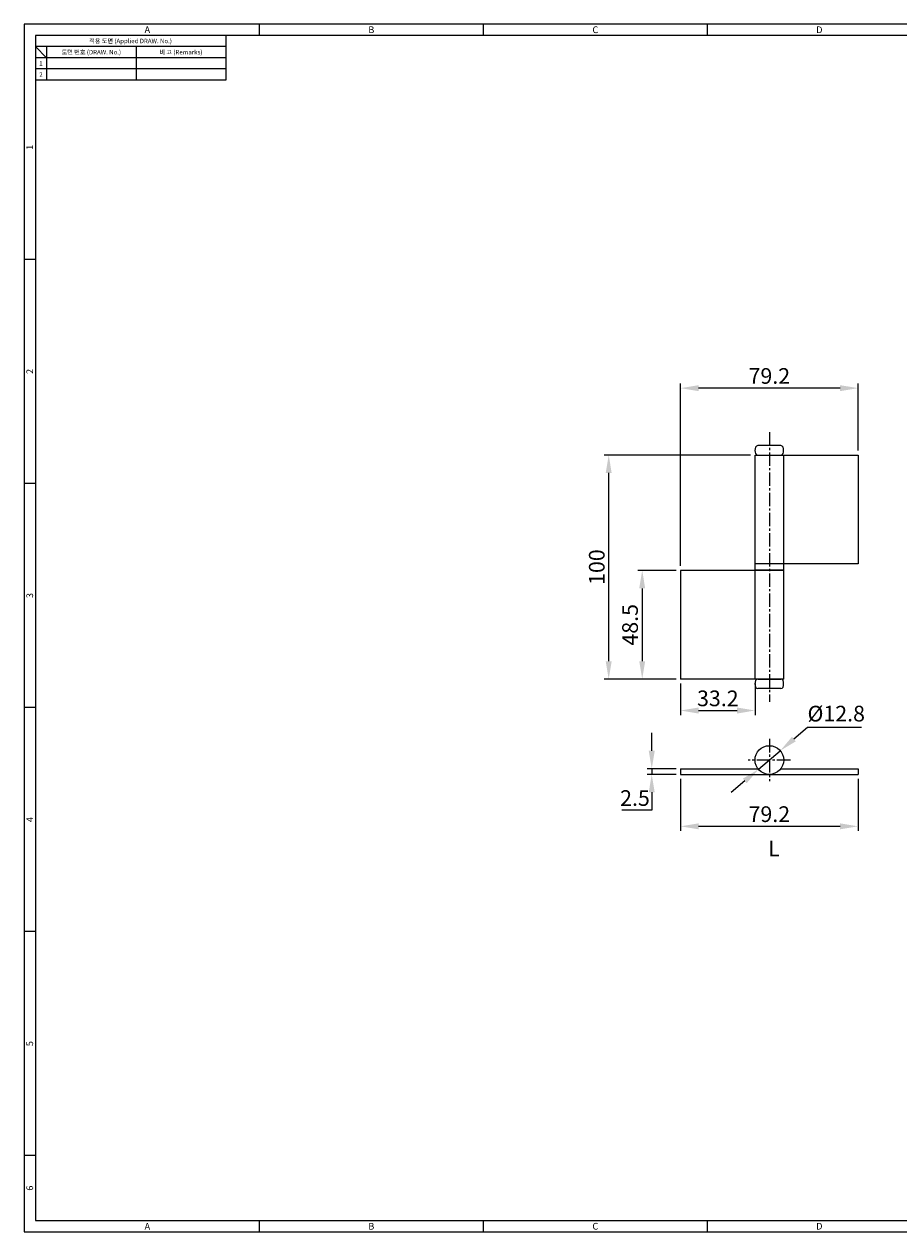
# Model space of a CAD drawing. Extents: x 0 to 781, y 0 to 539.
# Drawn here: x 0 to 391, y 0 to 539 of the extents above; entities that cross this region are included whole.
import ezdxf
from ezdxf.enums import TextEntityAlignment as Align

# ---------------------------------------------------------------- set-up
doc = ezdxf.new("R2010")
doc.units = 0
doc.header["$LTSCALE"] = 8
doc.header["$MEASUREMENT"] = 0
doc.linetypes.add('CENTER2', pattern=[1.125, 0.75, -0.125, 0.125, -0.125])
doc.layers.get('0').update_dxf_attribs({"linetype": 'CONTINUOUS'})
doc.layers.get('Defpoints').update_dxf_attribs({"linetype": 'CONTINUOUS'})
doc.layers.add('중심', color=1, linetype='CENTER2', lineweight=18)
doc.styles.get("Standard").update_dxf_attribs({"font": 'BareunDotum1.ttf', "width": 0.8})
doc.styles.add('style1', font='gulim.ttc')
doc.dimstyles.get("Standard").update_dxf_attribs({"dimtxt": 5, "dimasz": 5, "dimexe": 2, "dimexo": 2, "dimgap": 1.6, "dimtad": 1, "dimtoh": 1, "dimdec": 1, "dimdsep": 46, "dimtxsty": 'Standard', "dimcen": 0, "dimclrd": 6, "dimclre": 6, "dimadec": 1, "dimazin": 2, "dimtfac": 1, "dimtdec": 1, "dimtmove": 0, "dimatfit": 3, "dimfxl": 0, "dimtolj": 1, "dimtzin": 0, "dimarcsym": 0})

# ---------------------------------------------------------------- blocks, each defined once
blk = doc.blocks.new('*D7')
at = {"color": 6, "lineweight": -2}
for p, q in [((293.08, 297.18), (293.08, 378.55)), ((372.28, 348.68), (372.28, 378.55)), ((364.28, 376.55), (301.08, 376.55))]:
    blk.add_line(p, q, dxfattribs=at)
at = {"color": 6}
for points in [[(301.08, 377.88), (301.08, 375.21), (293.08, 376.55)], [(364.28, 375.21), (364.28, 377.88), (372.28, 376.55)]]:
    blk.add_solid(points, dxfattribs=at)
at = {"layer": 'Defpoints', "color": 0}
for p in [(293.08, 376.55), (372.28, 346.68), (293.08, 295.18)]:
    blk.add_point(p, dxfattribs=at)
at = {"color": 7, "insert": (332.68, 381.98), "char_height": 7, "attachment_point": 5}
blk.add_mtext('\\A1;79.2', dxfattribs=at)
blk = doc.blocks.new('*D8')
at = {"color": 6, "lineweight": -2}
for p, q in [((324.28, 346.68), (258.97, 346.68)), ((260.97, 254.68), (260.97, 338.68)), ((291.08, 246.68), (258.97, 246.68))]:
    blk.add_line(p, q, dxfattribs=at)
at = {"color": 6}
for points in [[(262.3, 338.68), (259.63, 338.68), (260.97, 346.68)], [(259.63, 254.68), (262.3, 254.68), (260.97, 246.68)]]:
    blk.add_solid(points, dxfattribs=at)
at = {"layer": 'Defpoints', "color": 0}
for p in [(260.97, 346.68), (326.28, 346.68), (293.08, 246.68)]:
    blk.add_point(p, dxfattribs=at)
at = {"color": 7, "insert": (255.64, 296.68), "char_height": 7, "attachment_point": 5, "rotation": 90}
blk.add_mtext('\\A1;100', dxfattribs=at)
blk = doc.blocks.new('*D9')
at = {"color": 6, "lineweight": -2}
for p, q in [((291.08, 295.18), (273.93, 295.18)), ((275.93, 287.18), (275.93, 254.68)), ((291.08, 246.68), (273.93, 246.68))]:
    blk.add_line(p, q, dxfattribs=at)
at = {"color": 6}
for points in [[(277.26, 287.18), (274.6, 287.18), (275.93, 295.18)], [(274.6, 254.68), (277.26, 254.68), (275.93, 246.68)]]:
    blk.add_solid(points, dxfattribs=at)
at = {"layer": 'Defpoints', "color": 0}
for p in [(293.08, 295.18), (275.93, 246.68), (293.08, 246.68)]:
    blk.add_point(p, dxfattribs=at)
at = {"color": 7, "insert": (270.49, 270.93), "char_height": 7, "attachment_point": 5, "rotation": 90}
blk.add_mtext('\\A1;48.5', dxfattribs=at)
blk = doc.blocks.new('*D10')
at = {"color": 6, "lineweight": -2}
for p, q in [((293.08, 244.68), (293.08, 230.67)), ((326.28, 244.68), (326.28, 230.67)), ((301.08, 232.67), (318.28, 232.67))]:
    blk.add_line(p, q, dxfattribs=at)
at = {"color": 6}
for points in [[(301.08, 234), (301.08, 231.33), (293.08, 232.67)], [(318.28, 231.33), (318.28, 234), (326.28, 232.67)]]:
    blk.add_solid(points, dxfattribs=at)
at = {"layer": 'Defpoints', "color": 0}
for p in [(293.08, 246.68), (326.28, 246.68), (326.28, 232.67)]:
    blk.add_point(p, dxfattribs=at)
at = {"color": 7, "insert": (309.68, 238.1), "char_height": 7, "attachment_point": 5}
blk.add_mtext('\\A1;33.2', dxfattribs=at)
blk = doc.blocks.new('*D11')
at = {"color": 6, "lineweight": -2}
for p, q in [((293.08, 202.18), (293.08, 178.99)), ((372.28, 202.18), (372.28, 178.99)), ((301.08, 180.99), (364.28, 180.99))]:
    blk.add_line(p, q, dxfattribs=at)
at = {"color": 6}
for points in [[(301.08, 182.32), (301.08, 179.65), (293.08, 180.99)], [(364.28, 179.65), (364.28, 182.32), (372.28, 180.99)]]:
    blk.add_solid(points, dxfattribs=at)
at = {"layer": 'Defpoints', "color": 0}
for p in [(293.08, 204.18), (372.28, 204.18), (372.28, 180.99)]:
    blk.add_point(p, dxfattribs=at)
at = {"color": 7, "insert": (332.68, 186.42), "char_height": 7, "attachment_point": 5}
blk.add_mtext('\\A1;79.2', dxfattribs=at)
blk = doc.blocks.new('*D12')
at = {"color": 6, "lineweight": -2}
for p, q in [((280.18, 214.68), (280.18, 222.68)), ((291.08, 206.68), (278.18, 206.68)), ((280.18, 206.68), (280.18, 204.18)), ((291.08, 204.18), (278.18, 204.18)), ((280.18, 196.18), (280.18, 188.18)), ((280.18, 188.18), (266.8, 188.18))]:
    blk.add_line(p, q, dxfattribs=at)
at = {"color": 6}
for points in [[(278.85, 214.68), (281.52, 214.68), (280.18, 206.68)], [(281.52, 196.18), (278.85, 196.18), (280.18, 204.18)]]:
    blk.add_solid(points, dxfattribs=at)
at = {"layer": 'Defpoints', "color": 0}
for p in [(293.08, 206.68), (280.18, 204.18), (293.08, 204.18)]:
    blk.add_point(p, dxfattribs=at)
at = {"color": 7, "insert": (272.69, 193.62), "char_height": 7, "attachment_point": 5}
blk.add_mtext('\\A1;2.5', dxfattribs=at)
blk = doc.blocks.new('*D13')
at = {"color": 6, "lineweight": -2}
for p, q in [((349.72, 225.11), (343.64, 219.92)), ((373.76, 225.11), (349.72, 225.11)), ((327.8, 206.43), (337.55, 214.73)), ((321.72, 201.24), (315.63, 196.05))]:
    blk.add_line(p, q, dxfattribs=at)
at = {"color": 6}
for points in [[(342.77, 220.93), (344.5, 218.9), (337.55, 214.73)], [(322.58, 200.23), (320.85, 202.26), (327.8, 206.43)]]:
    blk.add_solid(points, dxfattribs=at)
at = {"layer": 'Defpoints', "color": 0}
for p in [(337.55, 214.73), (327.8, 206.43)]:
    blk.add_point(p, dxfattribs=at)
at = {"color": 7, "insert": (362.54, 231.29), "char_height": 7, "attachment_point": 5}
blk.add_mtext('\\A1;%%c12.8', dxfattribs=at)

msp = doc.modelspace()

# ---------------------------------------------------------------- linework, layer by layer
at = {"color": 3}
for p, q in [((781, 539), (0, 539)), ((0, 539), (0, 0)), ((105, 534), (105, 539)), ((205, 534), (205, 539)), ((305, 534), (305, 539)), ((776, 534), (5, 534)), ((5, 534), (5, 5)), ((90, 534), (90, 514)), ((90, 529), (5, 529)), ((10, 524), (5, 529)), ((10, 529), (10, 514)), ((90, 524), (5, 524)), ((90, 514), (5, 514)), ((5, 434), (0, 434)), ((5, 334), (0, 334)), ((5, 234), (0, 234)), ((5, 134), (0, 134)), ((5, 34), (0, 34)), ((0, 0), (781, 0)), ((5, 5), (776, 5)), ((105, 0), (105, 5)), ((205, 0), (205, 5)), ((305, 0), (305, 5))]:
    msp.add_line(p, q, dxfattribs=at)
at = {"color": 5}
for p, q in [((50, 529), (50, 514)), ((90, 519), (5, 519))]:
    msp.add_line(p, q, dxfattribs=at)
for p, q in [((337.86, 350.88), (327.49, 350.88)), ((326.28, 298.18), (326.28, 346.68)), ((326.28, 346.68), (372.28, 346.68)), ((339.08, 298.18), (339.08, 346.68)), ((372.28, 346.68), (372.28, 298.18)), ((372.28, 298.18), (326.28, 298.18)), ((326.28, 295.28), (326.28, 298.08)), ((339.08, 298.08), (326.28, 298.08)), ((328.98, 298.18), (328.98, 298.08)), ((336.38, 298.18), (336.38, 298.08)), ((339.08, 295.28), (339.08, 298.08)), ((339.08, 295.18), (293.08, 295.18)), ((293.08, 295.18), (293.08, 246.68)), ((339.08, 295.28), (326.28, 295.28)), ((326.28, 246.68), (326.28, 295.18)), ((328.98, 295.28), (328.98, 295.18)), ((336.38, 295.28), (336.38, 295.18)), ((339.08, 246.68), (339.08, 295.18)), ((339.08, 246.68), (339.08, 295.18)), ((339.08, 246.68), (293.08, 246.68)), ((327.49, 246.68), (337.86, 246.68)), ((337.86, 242.48), (327.49, 242.48)), ((293.08, 206.68), (327.6, 206.68)), ((293.08, 206.68), (293.08, 204.18)), ((337.75, 206.68), (372.28, 206.68)), ((372.28, 206.68), (372.28, 204.18)), ((293.08, 204.18), (372.28, 204.18))]:
    msp.add_line(p, q)
msp.add_circle((332.68, 210.58), 6.4)
for centre, radius, start, end in [((327.49, 349.88), 1, 90, 158.2999), ((337.86, 349.88), 1, 21.7001, 90), ((330.25, 348.78), 3.98, 158.2999, 201.7001), ((327.49, 347.68), 1, 201.7001, 270), ((337.86, 347.68), 1, 270, 338.2999), ((335.1, 348.78), 3.97, 338.2999, 21.7001), ((330.25, 244.58), 3.98, 158.2999, 201.7001), ((327.49, 245.68), 1, 90, 158.2999), ((327.49, 243.48), 1, 201.7001, 270), ((337.86, 245.68), 1, 21.7001, 90), ((337.86, 243.48), 1, 270, 338.2999), ((335.1, 244.58), 3.97, 338.2999, 21.7001)]:
    msp.add_arc(centre, radius, start, end)
at = {"layer": '중심'}
for p, q in [((332.68, 356.88), (332.68, 236.48)), ((332.68, 219.98), (332.68, 201.18)), ((342.08, 210.58), (323.28, 210.58))]:
    msp.add_line(p, q, dxfattribs=at)

# ---------------------------------------------------------------- texts
at = {"color": 3, "style": 'style1'}
for s, height, p in [('A', 3, (55, 536.5)), ('B', 3, (155, 536.5)), ('C', 3, (255, 536.5)), ('D', 3, (355, 536.5)), ('적용 도면 (Applied DRAW. No.)', 2, (47.5, 531.5)), ('도면 번호 (DRAW. No.)', 2, (30, 526.5)), ('비 고 (Remarks)', 2, (70, 526.5)), ('2', 2, (7.5, 516.5)), ('1', 2, (7.5, 521.5)), ('A', 3, (55, 2.5)), ('B', 3, (155, 2.5)), ('C', 3, (255, 2.5)), ('D', 3, (355, 2.5))]:
    msp.add_text(s, height=height, dxfattribs=at).set_placement(p, align=Align.MIDDLE_CENTER)
for s, p in [('1', (2.5, 484)), ('2', (2.5, 384)), ('3', (2.5, 284)), ('4', (2.5, 184)), ('5', (2.5, 84)), ('6', (2.5, 19.5))]:
    msp.add_text(s, height=3, rotation=90, dxfattribs=at).set_placement(p, align=Align.MIDDLE_CENTER)
at = {"insert": (332.11, 174.65), "char_height": 7, "width": 1.3136, "attachment_point": 1}
msp.add_mtext('L\\P', dxfattribs=at)

# ---------------------------------------------------------------- dimensions: what is measured, and where the dimension line sits
at = {"color": 3}
for base, p1, p2, picture, middle in [((293.08, 376.55), (372.28, 346.68), (293.08, 295.18), '*D7', (332.68, 381.98)), ((326.28, 232.67), (293.08, 246.68), (326.28, 246.68), '*D10', (309.68, 238.1)), ((372.28, 180.99), (293.08, 204.18), (372.28, 204.18), '*D11', (332.68, 186.42))]:
    dim = msp.add_linear_dim(base=base, p1=p1, p2=p2, dimstyle='Standard', override={"dimtxt": 7, "dimasz": 8, "dimclrd": 6, "dimclre": 6, "dimclrt": 7, "dimtfill": 0}, dxfattribs=at)
    dim.commit()
    dim.dimension.update_dxf_attribs({"geometry": picture, "text_midpoint": middle})
for base, p1, p2, picture, middle in [((260.97, 346.68), (293.08, 246.68), (326.28, 346.68), '*D8', (255.64, 296.68)), ((275.93, 246.68), (293.08, 295.18), (293.08, 246.68), '*D9', (270.49, 270.93)), ((280.18, 204.18), (293.08, 206.68), (293.08, 204.18), '*D12', (272.69, 193.62))]:
    dim = msp.add_linear_dim(base=base, p1=p1, p2=p2, angle=90, dimstyle='Standard', override={"dimtxt": 7, "dimasz": 8, "dimclrd": 6, "dimclre": 6, "dimclrt": 7, "dimtfill": 0}, dxfattribs=at)
    dim.commit()
    dim.dimension.update_dxf_attribs({"geometry": picture, "text_midpoint": middle})
dim = msp.add_diameter_dim_2p(p1=(327.8, 206.43), p2=(337.55, 214.73), dimstyle='Standard', override={"dimtxt": 7, "dimasz": 8, "dimclrd": 6, "dimclre": 1, "dimclrt": 7, "dimtfill": 0}, dxfattribs=at)
dim.commit()
dim.dimension.update_dxf_attribs({"geometry": '*D13', "text_midpoint": (362.54, 225.11), "dimtype": 163})

doc.saveas('drawing.dxf')
